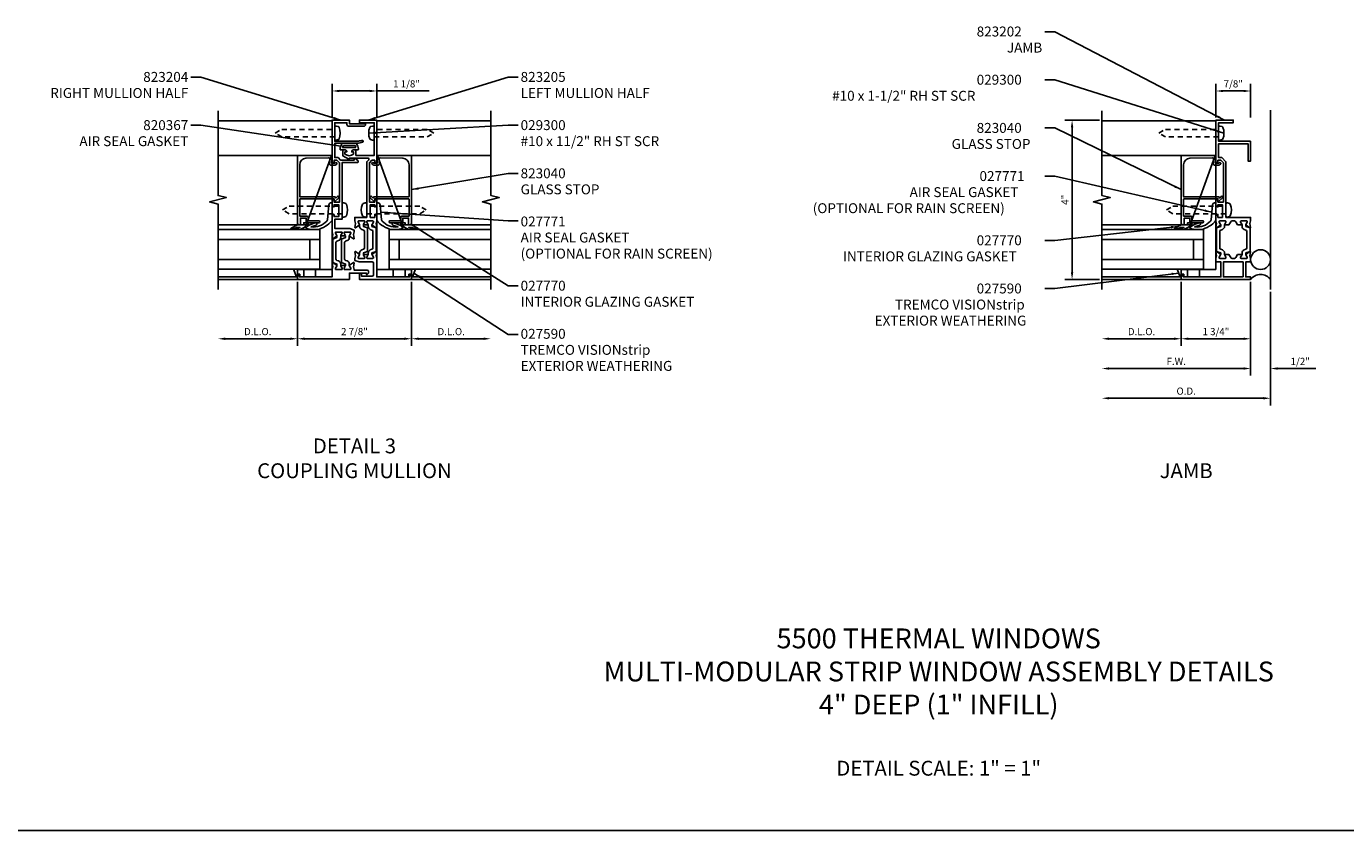
# Model space of a CAD drawing. Extents: x 0 to 117, y 0 to 57.
# Drawn here: x 30 to 64, y 0 to 20 of the extents above; entities that cross this region are included whole.
import ezdxf
from ezdxf.enums import TextEntityAlignment as Align

# ---------------------------------------------------------------- set-up
doc = ezdxf.new("R2010")
doc.units = 0
doc.header["$MEASUREMENT"] = 0
doc.linetypes.add('HIDDEN2', pattern=[0.1875, 0.125, -0.0625])
doc.layers.get('0').update_dxf_attribs({"linetype": 'CONTINUOUS'})
doc.layers.get('Defpoints').update_dxf_attribs({"linetype": 'CONTINUOUS'})
for name, color, linetype in [('PART_NUMBERS', 6, 'CONTINUOUS'), ('R-ANNO-DIMS', 3, 'CONTINUOUS'), ('R-SWTS-DET1', 1, 'CONTINUOUS'), ('R-SWTS-DET2', 4, 'CONTINUOUS'), ('R-SWTS-DET3', 5, 'CONTINUOUS')]:
    doc.layers.add(name, color=color, linetype=linetype)
doc.styles.get("Standard").update_dxf_attribs({"font": 'arial.ttf'})
doc.dimstyles.new('EXT_ON_OFF', dxfattribs={"dimtxt": 0.18, "dimasz": 0.18, "dimexe": 0.18, "dimexo": 0.0625, "dimgap": 0.09, "dimtad": 1, "dimdec": 4, "dimzin": 0, "dimdsep": 46, "dimlunit": 4, "dimtxsty": 'Standard', "dimcen": 0.09, "dimse2": 1, "dimadec": 0, "dimazin": 0, "dimtfac": 1, "dimtdec": 4, "dimtofl": 0, "dimtmove": 0, "dimatfit": 3, "dimfxl": 1, "dimfrac": 2, "dimtolj": 1, "dimtzin": 0, "dimarcsym": 0})
doc.dimstyles.get("Standard").update_dxf_attribs({"dimtxt": 0.18, "dimasz": 0.18, "dimexe": 0.18, "dimexo": 0.0625, "dimgap": 0.09, "dimtad": 1, "dimdec": 4, "dimzin": 0, "dimdsep": 46, "dimlunit": 4, "dimtxsty": 'Standard', "dimcen": 0.09, "dimadec": 0, "dimazin": 0, "dimtfac": 1, "dimtdec": 4, "dimtofl": 0, "dimtmove": 0, "dimatfit": 3, "dimfxl": 1, "dimfrac": 2, "dimtolj": 1, "dimtzin": 0, "dimarcsym": 0})

# ---------------------------------------------------------------- blocks, each defined once
blk = doc.blocks.new('*D64')
at = {"layer": 'Defpoints', "color": 0}
for p in [(35.16, 13.892), (37.16, 13.892), (35.16, 12.397)]:
    blk.add_point(p, dxfattribs=at)
at = {"layer": 'R-ANNO-DIMS', "color": 0, "lineweight": -2}
for p, q in [((37.16, 13.83), (37.16, 12.217)), ((36.98, 12.397), (35.34, 12.397))]:
    blk.add_line(p, q, dxfattribs=at)
at = {"layer": 'R-ANNO-DIMS', "color": 0}
for points in [[(35.34, 12.427), (35.34, 12.367), (35.16, 12.397)], [(36.98, 12.427), (36.98, 12.367), (37.16, 12.397)]]:
    blk.add_solid(points, dxfattribs=at)
at = {"layer": 'R-ANNO-DIMS', "color": 0, "insert": (36.16, 12.577), "char_height": 0.18, "attachment_point": 5}
blk.add_mtext('\\A1;D.L.O.', dxfattribs=at)
blk = doc.blocks.new('*D48')
at = {"layer": 'Defpoints', "color": 0}
for p in [(57.433, 17.907), (56.683, 13.892), (57.433, 13.892)]:
    blk.add_point(p, dxfattribs=at)
at = {"layer": 'R-ANNO-DIMS', "color": 0, "lineweight": -2}
for p, q in [((57.37, 17.907), (56.503, 17.907)), ((56.683, 17.727), (56.683, 14.072)), ((57.37, 13.892), (56.503, 13.892))]:
    blk.add_line(p, q, dxfattribs=at)
at = {"layer": 'R-ANNO-DIMS', "color": 0}
for points in [[(56.653, 17.727), (56.713, 17.727), (56.683, 17.907)], [(56.653, 14.072), (56.713, 14.072), (56.683, 13.892)]]:
    blk.add_solid(points, dxfattribs=at)
at = {"layer": 'R-ANNO-DIMS', "color": 0, "insert": (56.503, 15.9), "char_height": 0.18, "attachment_point": 5, "rotation": 90}
blk.add_mtext('\\A1;4"', dxfattribs=at)
blk = doc.blocks.new('*D44')
at = {"layer": 'Defpoints', "color": 0}
for p in [(40.035, 13.892), (42.035, 13.892), (42.035, 12.397)]:
    blk.add_point(p, dxfattribs=at)
at = {"layer": 'R-ANNO-DIMS', "color": 0, "lineweight": -2}
for p, q in [((40.035, 13.83), (40.035, 12.217)), ((40.215, 12.397), (41.855, 12.397))]:
    blk.add_line(p, q, dxfattribs=at)
at = {"layer": 'R-ANNO-DIMS', "color": 0}
for points in [[(40.215, 12.427), (40.215, 12.367), (40.035, 12.397)], [(41.855, 12.427), (41.855, 12.367), (42.035, 12.397)]]:
    blk.add_solid(points, dxfattribs=at)
at = {"layer": 'R-ANNO-DIMS', "color": 0, "insert": (41.035, 12.577), "char_height": 0.18, "attachment_point": 5}
blk.add_mtext('\\A1;D.L.O.', dxfattribs=at)
blk = doc.blocks.new('*D43')
at = {"layer": 'Defpoints', "color": 0}
for p in [(37.16, 13.892), (40.035, 13.892), (40.035, 12.397)]:
    blk.add_point(p, dxfattribs=at)
at = {"layer": 'R-ANNO-DIMS', "color": 0, "lineweight": -2}
for p, q in [((37.16, 13.83), (37.16, 12.217)), ((40.035, 13.83), (40.035, 12.217)), ((37.34, 12.397), (39.855, 12.397))]:
    blk.add_line(p, q, dxfattribs=at)
at = {"layer": 'R-ANNO-DIMS', "color": 0}
for points in [[(37.34, 12.427), (37.34, 12.367), (37.16, 12.397)], [(39.855, 12.427), (39.855, 12.367), (40.035, 12.397)]]:
    blk.add_solid(points, dxfattribs=at)
at = {"layer": 'R-ANNO-DIMS', "color": 0, "insert": (38.597, 12.577), "char_height": 0.18, "attachment_point": 5}
blk.add_mtext('\\A1;2 7/8"', dxfattribs=at)
blk = doc.blocks.new('*D42')
at = {"layer": 'Defpoints', "color": 0}
for p in [(57.433, 13.892), (61.683, 13.642), (57.433, 10.897)]:
    blk.add_point(p, dxfattribs=at)
at = {"layer": 'R-ANNO-DIMS', "color": 0, "lineweight": -2}
for p, q in [((61.683, 13.58), (61.683, 10.717)), ((61.503, 10.897), (57.613, 10.897))]:
    blk.add_line(p, q, dxfattribs=at)
at = {"layer": 'R-ANNO-DIMS', "color": 0}
for points in [[(57.613, 10.927), (57.613, 10.867), (57.433, 10.897)], [(61.503, 10.927), (61.503, 10.867), (61.683, 10.897)]]:
    blk.add_solid(points, dxfattribs=at)
at = {"layer": 'R-ANNO-DIMS', "color": 0, "insert": (59.558, 11.077), "char_height": 0.18, "attachment_point": 5}
blk.add_mtext('\\A1;O.D.', dxfattribs=at)
blk = doc.blocks.new('*D41')
at = {"layer": 'Defpoints', "color": 0}
for p in [(61.183, 13.892), (61.683, 13.642), (61.683, 11.647)]:
    blk.add_point(p, dxfattribs=at)
at = {"layer": 'R-ANNO-DIMS', "color": 0, "lineweight": -2}
for p, q in [((61.183, 13.83), (61.183, 11.467)), ((61.683, 13.58), (61.683, 11.467)), ((61.003, 11.647), (60.823, 11.647)), ((61.863, 11.647), (62.823, 11.647))]:
    blk.add_line(p, q, dxfattribs=at)
at = {"layer": 'R-ANNO-DIMS', "color": 0}
for points in [[(61.003, 11.677), (61.003, 11.617), (61.183, 11.647)], [(61.863, 11.677), (61.863, 11.617), (61.683, 11.647)]]:
    blk.add_solid(points, dxfattribs=at)
at = {"layer": 'R-ANNO-DIMS', "color": 0, "insert": (62.433, 11.827), "char_height": 0.18, "attachment_point": 5}
blk.add_mtext('\\A1;1/2"', dxfattribs=at)
blk = doc.blocks.new('*D40')
at = {"layer": 'Defpoints', "color": 0}
for p in [(57.433, 13.892), (61.183, 13.892), (57.433, 11.647)]:
    blk.add_point(p, dxfattribs=at)
at = {"layer": 'R-ANNO-DIMS', "color": 0, "lineweight": -2}
for p, q in [((61.183, 13.83), (61.183, 11.467)), ((61.003, 11.647), (57.613, 11.647))]:
    blk.add_line(p, q, dxfattribs=at)
at = {"layer": 'R-ANNO-DIMS', "color": 0}
for points in [[(57.613, 11.677), (57.613, 11.617), (57.433, 11.647)], [(61.003, 11.677), (61.003, 11.617), (61.183, 11.647)]]:
    blk.add_solid(points, dxfattribs=at)
at = {"layer": 'R-ANNO-DIMS', "color": 0, "insert": (59.308, 11.827), "char_height": 0.18, "attachment_point": 5}
blk.add_mtext('\\A1;F.W.', dxfattribs=at)
blk = doc.blocks.new('*D39')
at = {"layer": 'Defpoints', "color": 0}
for p in [(57.433, 13.892), (59.433, 13.892), (57.433, 12.397)]:
    blk.add_point(p, dxfattribs=at)
at = {"layer": 'R-ANNO-DIMS', "color": 0, "lineweight": -2}
for p, q in [((59.433, 13.83), (59.433, 12.217)), ((59.253, 12.397), (57.613, 12.397))]:
    blk.add_line(p, q, dxfattribs=at)
at = {"layer": 'R-ANNO-DIMS', "color": 0}
for points in [[(57.613, 12.427), (57.613, 12.367), (57.433, 12.397)], [(59.253, 12.427), (59.253, 12.367), (59.433, 12.397)]]:
    blk.add_solid(points, dxfattribs=at)
at = {"layer": 'R-ANNO-DIMS', "color": 0, "insert": (58.433, 12.577), "char_height": 0.18, "attachment_point": 5}
blk.add_mtext('\\A1;D.L.O.', dxfattribs=at)
blk = doc.blocks.new('*D38')
at = {"layer": 'Defpoints', "color": 0}
for p in [(59.433, 13.892), (61.183, 13.892), (59.433, 12.397)]:
    blk.add_point(p, dxfattribs=at)
at = {"layer": 'R-ANNO-DIMS', "color": 0, "lineweight": -2}
for p, q in [((59.433, 13.83), (59.433, 12.217)), ((61.183, 13.83), (61.183, 12.217)), ((61.003, 12.397), (59.613, 12.397))]:
    blk.add_line(p, q, dxfattribs=at)
at = {"layer": 'R-ANNO-DIMS', "color": 0}
for points in [[(59.613, 12.427), (59.613, 12.367), (59.433, 12.397)], [(61.003, 12.427), (61.003, 12.367), (61.183, 12.397)]]:
    blk.add_solid(points, dxfattribs=at)
at = {"layer": 'R-ANNO-DIMS', "color": 0, "insert": (60.308, 12.577), "char_height": 0.18, "attachment_point": 5}
blk.add_mtext('\\A1;1 3/4"', dxfattribs=at)
blk = doc.blocks.new('*D35')
at = {"layer": 'Defpoints', "color": 0}
for p in [(39.16, 18.642), (38.035, 17.907), (39.16, 17.907)]:
    blk.add_point(p, dxfattribs=at)
at = {"layer": 'R-ANNO-DIMS', "color": 0, "lineweight": -2}
for p, q in [((38.035, 17.97), (38.035, 18.822)), ((38.215, 18.642), (38.98, 18.642)), ((39.16, 17.97), (39.16, 18.822)), ((39.16, 18.642), (40.48, 18.642))]:
    blk.add_line(p, q, dxfattribs=at)
at = {"layer": 'R-ANNO-DIMS', "color": 0}
for points in [[(38.215, 18.672), (38.215, 18.612), (38.035, 18.642)], [(38.98, 18.672), (38.98, 18.612), (39.16, 18.642)]]:
    blk.add_solid(points, dxfattribs=at)
at = {"layer": 'R-ANNO-DIMS', "color": 0, "insert": (39.91, 18.822), "char_height": 0.18, "attachment_point": 5}
blk.add_mtext('\\A1;1 1/8"', dxfattribs=at)
blk = doc.blocks.new('*D31')
at = {"layer": 'Defpoints', "color": 0}
for p in [(61.183, 18.642), (60.308, 17.907), (61.183, 17.907)]:
    blk.add_point(p, dxfattribs=at)
at = {"layer": 'R-ANNO-DIMS', "color": 0, "lineweight": -2}
for p, q in [((60.308, 17.97), (60.308, 18.822)), ((60.488, 18.642), (61.003, 18.642)), ((61.183, 17.97), (61.183, 18.822))]:
    blk.add_line(p, q, dxfattribs=at)
at = {"layer": 'R-ANNO-DIMS', "color": 0}
for points in [[(60.488, 18.672), (60.488, 18.612), (60.308, 18.642)], [(61.003, 18.672), (61.003, 18.612), (61.183, 18.642)]]:
    blk.add_solid(points, dxfattribs=at)
at = {"layer": 'R-ANNO-DIMS', "color": 0, "insert": (60.745, 18.822), "char_height": 0.18, "attachment_point": 5}
blk.add_mtext('\\A1;7/8"', dxfattribs=at)

msp = doc.modelspace()

# ---------------------------------------------------------------- linework, layer by layer
msp.add_line((0, 0), (116.57235, 0))
for points in [[(38.15576, 14.99289), (38.15576, 14.94946), (38.05076, 14.91124), (38.05076, 14.31868), (38.15576, 14.28046), (38.15576, 14.23783)], [(38.37219, 14.99289), (38.37219, 14.94946), (38.26719, 14.91124), (38.26719, 14.31868), (38.37219, 14.28046), (38.37218, 14.23783)], [(38.82234, 15.27289), (38.82234, 15.22946), (38.92734, 15.19124), (38.92734, 14.59868), (38.82234, 14.56046), (38.82234, 14.51783)], [(39.03876, 15.27289), (39.03876, 15.22946), (39.14376, 15.19124), (39.14376, 14.59868), (39.03876, 14.56046), (39.03876, 14.51783)], [(60.42877, 15.27289), (60.42877, 15.22946), (60.32377, 15.19124), (60.32377, 14.59868), (60.42877, 14.56046), (60.42877, 14.51783)], [(61.06177, 15.27289), (61.06177, 15.22946), (61.16677, 15.19124), (61.16677, 14.59868), (61.06177, 14.56046), (61.06177, 14.51783)]]:
    msp.add_lwpolyline(points)
for points in [[(38.25616, 14.22546), (38.2521, 14.2325, -0.1316525), (38.25076, 14.2375), (38.25076, 14.28315, 0.31529879), (38.19878, 14.35739), (38.15542, 14.37317, -0.31529879), (38.12976, 14.40982), (38.12976, 14.82011, -0.31529879), (38.15542, 14.85675), (38.19878, 14.87254, 0.31529879), (38.25076, 14.94677), (38.25076, 14.99243, -0.1316525), (38.2521, 14.99743), (38.25616, 15.00446)], [(38.47259, 14.22546), (38.46852, 14.2325, -0.1316525), (38.46719, 14.2375), (38.46719, 14.28315, 0.31529879), (38.4152, 14.35739), (38.37185, 14.37317, -0.31529879), (38.34619, 14.40982), (38.34619, 14.82011, -0.31529879), (38.37185, 14.85675), (38.4152, 14.87254, 0.31529879), (38.46719, 14.94677), (38.46719, 14.99243, -0.1316525), (38.46852, 14.99743), (38.47259, 15.00446)], [(38.72194, 14.50546), (38.726, 14.5125, 0.1316525), (38.72734, 14.5175), (38.72734, 14.56315, -0.31529879), (38.77932, 14.63739), (38.82268, 14.65317, 0.31529879), (38.84834, 14.68982), (38.84834, 15.10011, 0.31529879), (38.82268, 15.13675), (38.77932, 15.15254, -0.31529879), (38.72734, 15.22677), (38.72734, 15.27243, 0.1316525), (38.726, 15.27743), (38.72194, 15.28446)], [(38.93836, 14.50546), (38.94242, 14.5125, 0.1316525), (38.94376, 14.5175), (38.94376, 14.56315, -0.31529879), (38.99574, 14.63739), (39.0391, 14.65317, 0.31529879), (39.06476, 14.68982), (39.06476, 15.10011, 0.31529879), (39.0391, 15.13675), (38.99574, 15.15254, -0.31529879), (38.94376, 15.22677), (38.94376, 15.27243, 0.1316525), (38.94242, 15.27743), (38.93836, 15.28446)], [(60.52917, 14.50546), (60.52511, 14.5125, -0.1316525), (60.52377, 14.5175), (60.52377, 14.56315, 0.31529879), (60.47179, 14.63739), (60.42843, 14.65317, -0.31529879), (60.40277, 14.68982), (60.40277, 15.10011, -0.31529879), (60.42843, 15.13675), (60.47179, 15.15254, 0.31529879), (60.52377, 15.22677), (60.52377, 15.27243, -0.1316525), (60.52511, 15.27743), (60.52917, 15.28446)], [(60.96137, 14.50546), (60.96543, 14.5125, 0.1316525), (60.96677, 14.5175), (60.96677, 14.56315, -0.31529879), (61.01875, 14.63739), (61.06211, 14.65317, 0.31529879), (61.08777, 14.68982), (61.08777, 15.10011, 0.31529879), (61.06211, 15.13675), (61.01875, 15.15254, -0.31529879), (60.96677, 15.22677), (60.96677, 15.27243, 0.1316525), (60.96543, 15.27743), (60.96137, 15.28446)]]:
    msp.add_lwpolyline(points, format="xyb")
at = {"layer": 'R-SWTS-DET1'}
for p, q in [((35.15976, 17.89246), (38.03476, 17.89246)), ((38.03476, 14.14246), (38.03476, 17.89246)), ((39.15976, 14.14246), (39.15976, 17.89246)), ((39.15976, 17.89246), (42.03476, 17.89246)), ((60.30777, 17.89246), (57.43275, 17.89246)), ((60.30777, 17.89246), (60.30777, 14.14246)), ((35.15975, 17.01746), (38.01914, 17.01746)), ((37.38401, 15.27246), (38.01914, 17.01746)), ((42.03477, 17.01746), (39.17539, 17.01746)), ((39.81052, 15.27246), (39.17539, 17.01746)), ((57.43276, 17.01746), (60.29214, 17.01746)), ((59.65701, 15.27246), (60.29214, 17.01746)), ((38.03476, 16.85697), (38.03476, 16.83646)), ((39.15976, 16.85697), (39.15976, 16.83646)), ((35.15977, 15.27246), (37.38401, 15.27246)), ((42.03475, 15.27246), (39.81052, 15.27246)), ((57.43277, 15.27246), (59.65701, 15.27246)), ((37.15976, 13.89246), (37.15976, 14.14246)), ((37.15976, 14.14246), (38.03476, 14.14246)), ((39.15976, 14.14246), (40.03476, 14.14246)), ((40.03476, 13.89246), (40.03476, 14.14246)), ((60.30777, 14.14246), (59.43277, 14.14246)), ((59.43277, 14.14246), (59.43277, 13.89246)), ((35.15978, 13.95746), (37.15976, 13.95746)), ((35.15978, 13.89246), (37.15976, 13.89246)), ((40.03476, 13.95746), (42.03478, 13.95746)), ((40.03476, 13.89246), (42.03478, 13.89246)), ((59.43277, 13.95746), (57.43274, 13.95746)), ((59.43277, 13.89246), (57.43274, 13.89246))]:
    msp.add_line(p, q, dxfattribs=at)
for points in [[(35.15978, 13.64246), (35.15978, 15.79312), (34.94756, 15.84619), (35.37198, 15.95374), (35.15976, 16.00681), (35.15976, 18.14246)], [(42.03478, 13.64246), (42.03478, 15.79312), (41.82256, 15.84619), (42.24698, 15.95374), (42.03476, 16.00681), (42.03476, 18.14246)], [(57.43277, 13.64246), (57.43277, 15.79312), (57.22055, 15.84619), (57.64497, 15.95374), (57.43275, 16.00681), (57.43275, 18.14246)]]:
    msp.add_lwpolyline(points, dxfattribs=at)
for points in [[(38.08476, 15.53146), (38.07476, 15.53146, 0.41421356), (38.03476, 15.49146), (38.03476, 15.09667, 0.06554346), (38.03561, 15.0902), (38.05346, 15.0236), (38.03599, 14.92451, 0.66000473), (38.05138, 14.91445), (38.14908, 14.97961, 0.39542336), (38.15375, 14.99959), (38.12034, 15.05746), (38.12034, 15.07746, -0.41421356), (38.13034, 15.08746), (38.27676, 15.08746, -0.41421356), (38.28676, 15.07746), (38.28676, 15.05746), (38.25616, 15.00446, 0.57735027), (38.26482, 14.98946), (38.3587, 14.98946, 0.57735027), (38.36736, 15.00446), (38.33676, 15.05746), (38.33676, 15.07746, -0.41421356), (38.34676, 15.08746), (38.49319, 15.08746, -0.41421356), (38.50319, 15.07746), (38.50319, 15.05746), (38.46977, 14.99959, 0.39542336), (38.47444, 14.97961), (38.57214, 14.91445, 0.66000473), (38.58754, 14.92451), (38.57007, 15.0236), (38.58791, 15.0902, 0.06554346), (38.58876, 15.09667), (38.58876, 15.13746), (38.47886, 15.17746), (38.09976, 15.17746), (38.09976, 15.41046), (38.28676, 15.41046), (38.28676, 16.83646), (38.66186, 16.83646, 0.70020754), (38.68114, 16.88944), (38.61002, 16.94912, 0.63707026), (38.59359, 16.94146), (38.59359, 16.90146), (38.24369, 16.90146), (38.18369, 16.96146), (38.09976, 16.96146), (38.09976, 17.32646), (38.66938, 17.32646, 0.09001648), (38.80116, 17.35038, 0.9986783), (38.78205, 17.39662, -0.0887442), (38.66938, 17.37646), (38.09976, 17.37646), (38.09976, 17.84246), (38.40676, 17.84246), (38.40676, 17.80146, 0.41421356), (38.45676, 17.75146), (38.84876, 17.75146), (38.87876, 17.78146), (38.87876, 17.81646), (38.47176, 17.81646), (38.47176, 17.90746), (38.03476, 17.90746), (38.03476, 16.85697), (38.06833, 16.8288, 0.63707026), (38.08476, 16.83646), (38.08476, 16.89646), (38.15676, 16.89646), (38.22176, 16.83146), (38.22176, 15.84046), (38.08476, 15.84046), (38.08476, 15.90046, 0.63707026), (38.06833, 15.90812), (38.03476, 15.87995), (38.03476, 15.75946, 0.41421356), (38.07476, 15.71946), (38.08476, 15.71946), (38.08476, 15.77546), (38.19976, 15.77546), (38.19976, 15.47546), (38.08476, 15.47546)], [(38.56869, 17.15646), (38.63369, 17.15646), (38.63369, 17.01646), (39.09476, 17.01646), (39.09476, 17.84246), (38.72276, 17.84246), (38.72276, 17.90746), (39.15976, 17.90746), (39.15976, 16.85697), (39.12619, 16.8288, -0.63707026), (39.10976, 16.83646), (39.10976, 16.89646), (39.03776, 16.89646), (38.97276, 16.83146), (38.97276, 15.84046), (39.10976, 15.84046), (39.10976, 15.90046, -0.63707026), (39.12619, 15.90812), (39.15976, 15.87995), (39.15976, 15.75946, -0.41421356), (39.11976, 15.71946), (39.10976, 15.71946), (39.10976, 15.77546), (38.99476, 15.77546), (38.99476, 15.45746), (39.10976, 15.45746), (39.10976, 15.53146), (39.11976, 15.53146, -0.41421356), (39.15976, 15.49146), (39.15976, 15.37667, -0.06554346), (39.15891, 15.3702), (39.14107, 15.3036), (39.15854, 15.20451, -0.66000473), (39.14314, 15.19445), (39.04544, 15.25961, -0.39542336), (39.04077, 15.27959), (39.07419, 15.33746), (39.07419, 15.35746, 0.41421356), (39.06419, 15.36746), (38.91776, 15.36746, 0.41421356), (38.90776, 15.35746), (38.90776, 15.33746), (38.93836, 15.28446, -0.57735027), (38.9297, 15.26946), (38.83582, 15.26946, -0.57735027), (38.82716, 15.28446), (38.85776, 15.33746), (38.85776, 15.35746, 0.41421356), (38.84776, 15.36746), (38.70134, 15.36746, 0.41421356), (38.69134, 15.35746), (38.69134, 15.33746), (38.72475, 15.27959, -0.39542336), (38.72008, 15.25961), (38.62238, 15.19445, -0.66000473), (38.60699, 15.20451), (38.62446, 15.3036), (38.60661, 15.3702, -0.06554346), (38.60576, 15.37667), (38.60576, 15.45746), (38.90776, 15.45746), (38.90776, 16.85839), (38.95816, 16.90878, 0.66817864), (38.94048, 16.95146), (38.46859, 16.95146), (38.46859, 16.93146, -0.57735027), (38.45359, 16.9228), (38.30869, 17.00646), (38.30869, 17.15646), (38.36369, 17.15646, -0.41421356), (38.40369, 17.11646), (38.40369, 17.10646), (38.35869, 17.10646), (38.35869, 17.05129, 0.37046625), (38.57369, 17.05129), (38.57369, 17.10646), (38.52869, 17.10646), (38.52869, 17.11646, -0.41421356)], [(61.18277, 17.37646), (61.18277, 16.87646), (61.11777, 16.87646), (61.11777, 17.31146), (60.37277, 17.31146), (60.37277, 16.96146), (60.45669, 16.96146), (60.55977, 16.85839), (60.55977, 15.45746), (61.18277, 15.45746), (61.18277, 15.37667, -0.06554346), (61.18191, 15.3702), (61.16407, 15.3036), (61.18154, 15.20451, -0.66000473), (61.16615, 15.19445), (61.06844, 15.25961, -0.39542336), (61.06378, 15.27959), (61.09719, 15.33746), (61.09719, 15.35746, 0.41421356), (61.08719, 15.36746), (60.94077, 15.36746, 0.41421356), (60.93077, 15.35746), (60.93077, 15.33746), (60.96137, 15.28446, -0.57735027), (60.95271, 15.26946), (60.85456, 15.26946), (60.80952, 15.34746, 0.26794919), (60.77488, 15.36746), (60.71565, 15.36746, 0.26794919), (60.68101, 15.34746), (60.63598, 15.26946), (60.53783, 15.26946, -0.57735027), (60.52917, 15.28446), (60.55977, 15.33746), (60.55977, 15.35746, 0.41421356), (60.54977, 15.36746), (60.40334, 15.36746, 0.41421356), (60.39334, 15.35746), (60.39334, 15.33746), (60.42676, 15.27959, -0.39542336), (60.42209, 15.25961), (60.32439, 15.19445, -0.66000473), (60.30899, 15.20451), (60.32646, 15.3036), (60.30862, 15.3702, -0.06554346), (60.30777, 15.37667), (60.30777, 15.49146, -0.41421356), (60.34777, 15.53146), (60.35777, 15.53146), (60.35777, 15.45746), (60.47277, 15.45746), (60.47277, 15.77546), (60.35777, 15.77546), (60.35777, 15.71946), (60.34777, 15.71946, -0.41421356), (60.30777, 15.75946), (60.30777, 15.87995), (60.34134, 15.90812, -0.63707026), (60.35777, 15.90046), (60.35777, 15.84046), (60.49477, 15.84046), (60.49477, 16.83146), (60.42977, 16.89646), (60.35777, 16.89646), (60.35777, 16.83646, -0.63707026), (60.34134, 16.8288), (60.30777, 16.85697), (60.30777, 17.90746), (60.74477, 17.90746), (60.74477, 17.84246), (60.37277, 17.84246), (60.37277, 17.37646)], [(37.99623, 16.77646, -0.44001053), (37.96634, 16.80908), (37.97645, 16.92468, 0.44665743), (37.9459, 16.95729), (37.37621, 16.94463, 0.40772026), (37.21976, 16.78467), (37.21976, 15.98046, 0.41421356), (37.22976, 15.97046), (38.09976, 15.97046, -0.37362977), (38.12947, 15.94466), (38.16835, 15.98355, -1), (38.20017, 15.95173), (38.10183, 15.85339, -0.66817864), (38.08476, 15.86046), (38.08476, 15.92546), (37.22976, 15.92546, 0.41421356), (37.21976, 15.91546), (37.21976, 15.48746), (37.40076, 15.48746, -0.41421356), (37.43076, 15.45746), (37.43076, 15.37246), (37.69676, 15.37246, -1), (37.69676, 15.32246), (37.43076, 15.32246), (37.43076, 15.27246), (37.31976, 15.27246), (37.31976, 15.32246), (37.38076, 15.32246), (37.38076, 15.43746), (37.23476, 15.43746), (37.23476, 15.27246), (37.19476, 15.27246), (37.15976, 15.29267), (37.15976, 17.01746), (38.03476, 17.01746), (38.01805, 16.82646), (38.10669, 16.82646), (38.11437, 16.83414, -1), (38.14972, 16.79878), (38.13619, 16.78525, -0.19891237), (38.11497, 16.77646)], [(39.1983, 16.77646, 0.44001053), (39.22818, 16.80908), (39.21807, 16.92468, -0.44665743), (39.24862, 16.95729), (39.81832, 16.94463, -0.40772026), (39.97476, 16.78467), (39.97476, 15.98046, -0.41421356), (39.96476, 15.97046), (39.09476, 15.97046, 0.37362977), (39.06506, 15.94466), (39.02617, 15.98355, 1), (38.99435, 15.95173), (39.09269, 15.85339, 0.66817864), (39.10976, 15.86046), (39.10976, 15.92546), (39.96476, 15.92546, -0.41421356), (39.97476, 15.91546), (39.97476, 15.48746), (39.79376, 15.48746, 0.41421356), (39.76376, 15.45746), (39.76376, 15.37246), (39.49776, 15.37246, 1), (39.49776, 15.32246), (39.76376, 15.32246), (39.76376, 15.27246), (39.87476, 15.27246), (39.87476, 15.32246), (39.81376, 15.32246), (39.81376, 15.43746), (39.95976, 15.43746), (39.95976, 15.27246), (39.99976, 15.27246), (40.03476, 15.29267), (40.03476, 17.01746), (39.15976, 17.01746), (39.17647, 16.82646), (39.08784, 16.82646), (39.08016, 16.83414, 1), (39.0448, 16.79878), (39.05834, 16.78525, 0.19891237), (39.07955, 16.77646)], [(60.26923, 16.77646, -0.44001053), (60.23934, 16.80908), (60.24946, 16.92468, 0.44665743), (60.21891, 16.95729), (59.64921, 16.94463, 0.40772026), (59.49277, 16.78467), (59.49277, 15.98046, 0.41421356), (59.50277, 15.97046), (60.37277, 15.97046, -0.37362977), (60.40247, 15.94466), (60.44136, 15.98355, -1), (60.47318, 15.95173), (60.37484, 15.85339, -0.66817864), (60.35777, 15.86046), (60.35777, 15.92546), (59.50277, 15.92546, 0.41421356), (59.49277, 15.91546), (59.49277, 15.48746), (59.67377, 15.48746, -0.41421356), (59.70377, 15.45746), (59.70377, 15.37246), (59.96977, 15.37246, -1), (59.96977, 15.32246), (59.70377, 15.32246), (59.70377, 15.27246), (59.59277, 15.27246), (59.59277, 15.32246), (59.65377, 15.32246), (59.65377, 15.43746), (59.50777, 15.43746), (59.50777, 15.27246), (59.46777, 15.27246), (59.43277, 15.29267), (59.43277, 17.01746), (60.30777, 17.01746), (60.29106, 16.82646), (60.37969, 16.82646), (60.38737, 16.83414, -1), (60.42273, 16.79878), (60.40919, 16.78525, -0.19891237), (60.38798, 16.77646)], [(38.03599, 14.30542, -0.66000473), (38.05138, 14.31547), (38.14908, 14.25031, -0.39542336), (38.15375, 14.23033), (38.12034, 14.17246), (38.12034, 14.15246, 0.41421356), (38.13034, 14.14246), (38.27676, 14.14246, 0.41421356), (38.28676, 14.15246), (38.28676, 14.17246), (38.25616, 14.22546, -0.57735027), (38.26482, 14.24046), (38.3587, 14.24046, -0.57735027), (38.36736, 14.22546), (38.33676, 14.17246), (38.33676, 14.15246, 0.41421356), (38.34676, 14.14246), (38.49319, 14.14246, 0.41421356), (38.50319, 14.15246), (38.50319, 14.17246), (38.46977, 14.23033, -0.39542336), (38.47444, 14.25031), (38.57214, 14.31547, -0.66000473), (38.58754, 14.30542), (38.57007, 14.20632), (38.58791, 14.13972, -0.06554346), (38.58876, 14.13325), (38.58876, 14.12746), (38.91976, 14.12746, -0.41421356), (38.94976, 14.09746), (38.94976, 14.05246), (38.91476, 14.01746), (38.89976, 14.01746), (38.89976, 14.05246), (38.47226, 14.05246), (38.47226, 13.89246), (37.15976, 13.89246), (37.15976, 13.95746), (37.17976, 14.00746), (37.20976, 14.00746), (37.20976, 13.95746), (38.03476, 13.95746), (38.03476, 14.13325, -0.06554346), (38.03561, 14.13972), (38.05346, 14.20632)], [(38.90776, 14.43246), (38.90776, 14.45246), (38.93836, 14.50546, 0.57735027), (38.9297, 14.52046), (38.83582, 14.52046, 0.57735027), (38.82716, 14.50546), (38.85776, 14.45246), (38.85776, 14.43246, -0.41421356), (38.84776, 14.42246), (38.70134, 14.42246, -0.41421356), (38.69134, 14.43246), (38.69134, 14.45246), (38.72475, 14.51033, 0.39542336), (38.72008, 14.53031), (38.62238, 14.59547, 0.66000473), (38.60699, 14.58542), (38.62446, 14.48632), (38.60661, 14.41972, 0.06554346), (38.60576, 14.41325), (38.60576, 14.37246), (38.71566, 14.33246), (39.04476, 14.33246, -0.41421356), (39.07476, 14.30246), (39.07476, 14.00746, -0.41421356), (39.04476, 13.97746), (38.77226, 13.97746), (38.77226, 14.05246), (38.75726, 14.05246), (38.72226, 14.01746), (38.72226, 13.89246), (40.03476, 13.89246), (40.03476, 13.95746), (40.01476, 14.00746), (39.98476, 14.00746), (39.98476, 13.95746), (39.15976, 13.95746), (39.15976, 14.41325, 0.06554346), (39.15891, 14.41972), (39.14107, 14.48632), (39.15854, 14.58542, 0.66000473), (39.14314, 14.59547), (39.04544, 14.53031, 0.39542336), (39.04077, 14.51033), (39.07419, 14.45246), (39.07419, 14.43246, -0.41421356), (39.06419, 14.42246), (38.91776, 14.42246, -0.41421356)], [(60.52917, 14.50546), (60.55977, 14.45246), (60.55977, 14.43246, -0.41421356), (60.54977, 14.42246), (60.40334, 14.42246, -0.41421356), (60.39334, 14.43246), (60.39334, 14.45246), (60.42676, 14.51033, 0.39542336), (60.42209, 14.53031), (60.32439, 14.59547, 0.66000473), (60.30899, 14.58542), (60.32646, 14.48632), (60.30862, 14.41972, 0.06554346), (60.30777, 14.41325), (60.30777, 14.33246), (60.43277, 14.33246), (60.43277, 13.95746), (59.48277, 13.95746), (59.48277, 14.00746), (59.45277, 14.00746), (59.43277, 13.95746), (59.43277, 13.89246), (61.18277, 13.89246), (61.18277, 13.95746), (61.05777, 13.95746), (61.05777, 14.33246), (61.18277, 14.33246), (61.18277, 14.41325, 0.06554346), (61.18191, 14.41972), (61.16407, 14.48632), (61.18154, 14.58542, 0.66000473), (61.16615, 14.59547), (61.06844, 14.53031, 0.39542336), (61.06378, 14.51033), (61.09719, 14.45246), (61.09719, 14.43246, -0.41421356), (61.08719, 14.42246), (60.94077, 14.42246, -0.41421356), (60.93077, 14.43246), (60.93077, 14.45246), (60.96137, 14.50546, 0.57735027), (60.95271, 14.52046), (60.85456, 14.52046), (60.80952, 14.44246, -0.26794919), (60.77488, 14.42246), (60.71565, 14.42246, -0.26794919), (60.68101, 14.44246), (60.63598, 14.52046), (60.53783, 14.52046, 0.57735027)]]:
    msp.add_lwpolyline(points, format="xyb", close=True, dxfattribs=at)
msp.add_lwpolyline([(60.99277, 13.95746), (60.49777, 13.95746), (60.49777, 14.33246), (60.99277, 14.33246)], close=True, dxfattribs=at)
at = {"layer": 'R-SWTS-DET2', "linetype": 'HIDDEN2'}
for points in [[(38.09976, 17.48446), (36.76431, 17.48446), (36.59976, 17.57946), (36.76431, 17.67446), (38.09976, 17.67446)], [(39.09476, 17.48446), (40.43022, 17.48446), (40.59476, 17.57946), (40.43022, 17.67446), (39.09476, 17.67446)], [(60.37277, 17.48446), (59.03731, 17.48446), (58.87277, 17.57946), (59.03731, 17.67446), (60.37277, 17.67446)], [(38.28676, 15.54746), (36.95131, 15.54746), (36.78676, 15.64246), (36.95131, 15.73746), (38.28676, 15.73746)], [(38.90776, 15.54746), (40.24322, 15.54746), (40.40776, 15.64246), (40.24322, 15.73746), (38.90776, 15.73746)], [(60.55977, 15.54746), (59.22431, 15.54746), (59.05977, 15.64246), (59.22431, 15.73746), (60.55977, 15.73746)]]:
    msp.add_lwpolyline(points, dxfattribs=at)
at = {"layer": 'R-SWTS-DET2'}
for points in [[(38.21062, 17.43382, -0.23298712), (38.19047, 17.41525), (38.13953, 17.40023, -0.50091872), (38.09976, 17.42996), (38.09976, 17.72896, -0.50091872), (38.13953, 17.7587), (38.19047, 17.74368, -0.23298712), (38.21062, 17.72511, -0.18633737)], [(38.9839, 17.43382, 0.23298712), (39.00405, 17.41525), (39.055, 17.40023, 0.50091872), (39.09476, 17.42996), (39.09476, 17.72896, 0.50091872), (39.055, 17.7587), (39.00405, 17.74368, 0.23298712), (38.9839, 17.72511, 0.18633737)], [(60.48363, 17.43382, -0.23298712), (60.46348, 17.41525), (60.41253, 17.40023, -0.50091872), (60.37277, 17.42996), (60.37277, 17.72896, -0.50091872), (60.41253, 17.7587), (60.46348, 17.74368, -0.23298712), (60.48363, 17.72511, -0.18633737)], [(38.6345, 17.22146, 0.08095979), (38.6113, 17.26438, 0.23247093), (38.59547, 17.27216), (38.33691, 17.27216, 0.23247093), (38.32107, 17.26438, 0.08095979), (38.29787, 17.22146)], [(38.39762, 15.49682, -0.23298712), (38.37747, 15.47825), (38.32653, 15.46323, -0.50091872), (38.28676, 15.49296), (38.28676, 15.79196, -0.50091872), (38.32653, 15.8217), (38.37747, 15.80668, -0.23298712), (38.39762, 15.78811, -0.18633737)], [(38.7969, 15.49682, 0.23298712), (38.81705, 15.47825), (38.868, 15.46323, 0.50091872), (38.90776, 15.49296), (38.90776, 15.79196, 0.50091872), (38.868, 15.8217), (38.81705, 15.80668, 0.23298712), (38.7969, 15.78811, 0.18633737)], [(60.67063, 15.49682, -0.23298712), (60.65048, 15.47825), (60.59953, 15.46323, -0.50091872), (60.55977, 15.49296), (60.55977, 15.79196, -0.50091872), (60.59953, 15.8217), (60.65048, 15.80668, -0.23298712), (60.67063, 15.78811, -0.18633737)]]:
    msp.add_lwpolyline(points, format="xyb", close=True, dxfattribs=at)
for points in [[(38.61369, 17.15646), (38.67712, 17.15646, 0.42165536), (38.69711, 17.17697, 0.19880016), (38.63319, 17.32095, 0.19244663), (38.6194, 17.32646), (38.31297, 17.32646, 0.19244663), (38.29918, 17.32095, 0.19880016), (38.23526, 17.17697, 0.42165536), (38.25525, 17.15646), (38.31869, 17.15646)], [(38.03476, 15.37467, -0.16180492), (37.65976, 15.14746), (37.55997, 15.14746, -0.13017987), (37.37964, 15.18687, -0.51528643), (37.37729, 15.20298, -0.10706487), (37.51257, 15.28611), (37.61125, 15.32077, -1), (37.63113, 15.26416), (37.53244, 15.2295, 0.02523229), (37.50304, 15.21748, 0.26006515), (37.89866, 15.36476, 0.18533904), (37.91603, 15.39611), (37.94797, 15.77617, -0.37388468), (37.99748, 15.81921), (38.03476, 15.81921)], [(39.15976, 15.81921), (39.19704, 15.81921, -0.37388468), (39.24656, 15.77617), (39.27849, 15.39611, 0.18533904), (39.29587, 15.36476, 0.26006515), (39.69149, 15.21748, 0.02523229), (39.66208, 15.2295), (39.56339, 15.26416, -1), (39.58327, 15.32077), (39.68196, 15.28611, -0.10706487), (39.81724, 15.20298, -0.51528643), (39.81488, 15.18687, -0.13017987), (39.63455, 15.14746), (39.53476, 15.14746, -0.16180492), (39.15976, 15.37467)], [(60.30777, 15.37467, -0.16180492), (59.93277, 15.14746), (59.83297, 15.14746, -0.13017987), (59.65265, 15.18687, -0.51528643), (59.65029, 15.20298, -0.10706487), (59.78557, 15.28611), (59.88426, 15.32077, -1), (59.90414, 15.26416), (59.80545, 15.2295, 0.02523229), (59.77604, 15.21748, 0.26006515), (60.17166, 15.36476, 0.18533904), (60.18903, 15.39611), (60.22097, 15.77617, -0.37388468), (60.27048, 15.81921), (60.30777, 15.81921)], [(37.35854, 15.27246, -0.65228848), (37.3733, 15.23896, -0.20830924), (37.16828, 15.14767, -0.95181021), (37.16599, 15.18756, 0.06578226), (37.22735, 15.20246), (37.13936, 15.20246), (37.01964, 15.14919, -0.95729174), (37.00182, 15.18496), (37.15976, 15.27246), (37.19476, 15.27246)], [(39.83598, 15.27246, 0.65228848), (39.82123, 15.23896, 0.20830924), (40.02624, 15.14767, 0.95181021), (40.02854, 15.18756, -0.06578226), (39.96718, 15.20246), (40.05516, 15.20246), (40.17489, 15.14919, 0.95729174), (40.19271, 15.18496), (40.03476, 15.27246), (39.99976, 15.27246)], [(59.51277, 15.27246), (59.43277, 15.27246), (59.27482, 15.18496, 0.95729174), (59.29264, 15.14919), (59.41237, 15.20246), (59.50035, 15.20246, -0.06578226), (59.43899, 15.18756, 0.95181021), (59.44129, 15.14767, 0.20830924), (59.6463, 15.23896, 0.65228848), (59.63155, 15.27246)]]:
    msp.add_lwpolyline(points, format="xyb", dxfattribs=at)
for points in [[(37.22476, 14.02246), (37.15976, 14.02246), (37.15976, 13.95746), (37.13614, 13.95746), (37.05976, 14.14746), (37.31976, 14.14746), (37.31976, 13.95746), (37.22476, 13.95746)], [(37.31976, 14.14746), (37.61976, 14.14746), (37.61976, 13.95746), (37.31976, 13.95746)], [(39.87476, 14.14746), (39.57476, 14.14746), (39.57476, 13.95746), (39.87476, 13.95746)], [(39.96976, 14.02246), (40.03476, 14.02246), (40.03476, 13.95746), (40.05839, 13.95746), (40.13476, 14.14746), (39.87476, 14.14746), (39.87476, 13.95746), (39.96976, 13.95746)], [(59.49777, 14.02246), (59.43277, 14.02246), (59.43277, 13.95746), (59.40914, 13.95746), (59.33277, 14.14746), (59.59277, 14.14746), (59.59277, 13.95746), (59.49777, 13.95746)], [(59.59277, 14.14746), (59.89277, 14.14746), (59.89277, 13.95746), (59.59277, 13.95746)]]:
    msp.add_lwpolyline(points, close=True, dxfattribs=at)
at = {"layer": 'R-SWTS-DET3'}
msp.add_line((61.68277, 13.64246), (61.68277, 18.15746), dxfattribs=at)
for points in [[(35.15978, 14.89746), (37.72226, 14.89746), (37.72226, 15.14746), (35.15978, 15.14746)], [(42.03478, 14.89746), (39.47226, 14.89746), (39.47226, 15.14746), (42.03478, 15.14746)], [(57.43327, 14.89746), (59.99527, 14.89746), (59.99527, 15.14746), (57.43327, 15.14746)], [(35.15978, 14.14746), (37.72226, 14.14746), (37.72226, 14.39746), (35.15978, 14.39746)], [(42.03478, 14.14746), (39.47226, 14.14746), (39.47226, 14.39746), (42.03478, 14.39746)], [(57.43327, 14.14746), (59.99527, 14.14746), (59.99527, 14.39746), (57.43327, 14.39746)]]:
    msp.add_lwpolyline(points, dxfattribs=at)
for points in [[(37.72226, 14.39746), (37.47226, 14.39746), (37.47226, 14.89746), (37.72226, 14.89746)], [(39.47226, 14.39746), (39.72226, 14.39746), (39.72226, 14.89746), (39.47226, 14.89746)], [(59.99527, 14.39746), (59.74527, 14.39746), (59.74527, 14.89746), (59.99527, 14.89746)]]:
    msp.add_lwpolyline(points, close=True, dxfattribs=at)
msp.add_circle((61.43277, 14.39246), 0.25, dxfattribs=at)
msp.add_arc((61.43277, 13.70496), 0.3125, 36.869898, 143.130102, dxfattribs=at)

# ---------------------------------------------------------------- texts
at = {"color": 2}
msp.add_text('%%uDETAIL 3', height=0.375, dxfattribs=at).set_placement((38.59726, 9.64746), align=Align.MIDDLE)
for s, p in [('COUPLING MULLION', (38.59726, 9.02246)), ('JAMB', (59.55776, 9.02246))]:
    msp.add_text(s, height=0.375).set_placement(p, align=Align.MIDDLE)
at = {"color": 2, "insert": (53.32173, 5.09449), "char_height": 0.5, "width": 20.8893736, "attachment_point": 2}
msp.add_mtext('5500 THERMAL WINDOWS\\PMULTI-MODULAR STRIP WINDOW ASSEMBLY DETAILS\\P4" DEEP (1" INFILL)\\P\\P{\\H0.75x;DETAIL SCALE: 1" = 1"}', dxfattribs=at)
at = {"layer": 'PART_NUMBERS'}
for s, p in [('823202', (54.27833, 20.01587)), ('JAMB', (55.04023, 19.61111)), ('823205', (42.78476, 18.87165)), ('029300', (54.27833, 18.80087)), ('LEFT MULLION HALF', (42.78476, 18.46689)), ('#10 x 1-1/2" RH ST SCR', (50.63547, 18.39611)), ('029300', (42.78476, 17.65665)), ('823040', (54.27833, 17.58659)), ('#10 x 11/2" RH ST SCR', (42.78476, 17.25189)), ('GLASS STOP', (53.64738, 17.18183)), ('823040', (42.78476, 16.44236)), ('027771', (54.34976, 16.3723)), ('GLASS STOP', (42.78476, 16.0376)), ('AIR SEAL GASKET', (52.58785, 15.96754)), ('(OPTIONAL FOR RAIN SCREEN)', (50.14738, 15.56278)), ('027771', (42.78476, 15.22808)), ('AIR SEAL GASKET', (42.78476, 14.82332)), ('027770', (54.27833, 14.75326)), ('(OPTIONAL FOR RAIN SCREEN)', (42.78476, 14.41855)), ('INTERIOR GLAZING GASKET', (50.90928, 14.34849)), ('027770', (42.78476, 13.60903)), ('027590', (54.27833, 13.53897)), ('INTERIOR GLAZING GASKET', (42.78476, 13.20427)), ('TREMCO VISIONstrip', (52.21881, 13.13421)), ('EXTERIOR WEATHERING', (51.7069, 12.72945)), ('027590', (42.78476, 12.39627)), ('TREMCO VISIONstrip', (42.78476, 11.99227)), ('EXTERIOR WEATHERING', (42.78476, 11.58827))]:
    msp.add_text(s, height=0.25, dxfattribs=at).set_placement(p)
for s, p in [('823204', (34.40977, 18.87165)), ('RIGHT MULLION HALF', (34.40977, 18.46689)), ('820367', (34.40977, 17.65665)), ('AIR SEAL GASKET', (34.40977, 17.25189))]:
    msp.add_text(s, height=0.25, dxfattribs=at).set_placement(p, align=Align.RIGHT)

# ---------------------------------------------------------------- dimensions: what is measured, and where the dimension line sits
at = {"layer": 'R-ANNO-DIMS'}
for base, p1, p2, picture, middle in [((39.15976, 18.64246), (38.03476, 17.90746), (39.15976, 17.90746), '*D35', (39.90976, 18.82246)), ((61.18277, 18.64246), (60.30777, 17.90746), (61.18277, 17.90746), '*D31', (60.74527, 18.82246)), ((40.03476, 12.39746), (37.15976, 13.89246), (40.03476, 13.89246), '*D43', (38.59726, 12.57746)), ((61.68277, 11.64746), (61.18277, 13.89246), (61.68277, 13.64246), '*D41', (62.43277, 11.82746))]:
    dim = msp.add_linear_dim(base=base, p1=p1, p2=p2, dimstyle='Standard', dxfattribs=at)
    dim.commit()
    dim.dimension.update_dxf_attribs({"geometry": picture, "text_midpoint": middle})
for base, p1, p2, angle, picture, middle in [((56.68276, 13.89246), (57.43277, 17.90746), (57.43276, 13.89246), 90, '*D48', (56.50276, 15.89996)), ((59.43277, 12.39746), (61.18277, 13.89246), (59.43277, 13.89246), 180, '*D38', (60.30777, 12.57746))]:
    dim = msp.add_linear_dim(base=base, p1=p1, p2=p2, angle=angle, dimstyle='Standard', dxfattribs=at)
    dim.commit()
    dim.dimension.update_dxf_attribs({"geometry": picture, "text_midpoint": middle})
for base, p1, p2, picture, middle in [((35.15978, 12.39746), (37.15976, 13.89246), (35.15978, 13.89246), '*D64', (36.15977, 12.57746)), ((42.03478, 12.39746), (40.03476, 13.89246), (42.03478, 13.89246), '*D44', (41.03477, 12.57746))]:
    dim = msp.add_linear_dim(base=base, p1=p1, p2=p2, text='D.L.O.', dimstyle='EXT_ON_OFF', dxfattribs=at)
    dim.commit()
    dim.dimension.update_dxf_attribs({"geometry": picture, "text_midpoint": middle})
for base, p1, text, picture, middle in [((57.43276, 10.89746), (61.68277, 13.64246), 'O.D.', '*D42', (59.55776, 11.07746)), ((57.43276, 11.64746), (61.18277, 13.89246), 'F.W.', '*D40', (59.30776, 11.82746)), ((57.43276, 12.39746), (59.43277, 13.89246), 'D.L.O.', '*D39', (58.43276, 12.57746))]:
    dim = msp.add_linear_dim(base=base, p1=p1, p2=(57.43276, 13.89246), angle=180, text=text, dimstyle='EXT_ON_OFF', dxfattribs=at)
    dim.commit()
    dim.dimension.update_dxf_attribs({"geometry": picture, "text_midpoint": middle})

# ---------------------------------------------------------------- leaders
at = {"layer": 'PART_NUMBERS'}
for points in [[(60.52627, 17.90746), (56.24526, 20.13573), (55.99526, 20.13573)], [(38.25326, 17.90746), (34.72227, 18.99435), (34.47227, 18.99435)], [(38.94126, 17.90746), (42.47226, 18.99435), (42.72226, 18.99435)], [(60.51077, 17.57946), (56.24526, 18.92073), (55.99526, 18.92073)], [(38.25291, 17.25531), (34.72227, 17.77935), (34.47227, 17.77935)], [(38.95676, 17.57946), (42.47226, 17.77935), (42.72226, 17.77935)], [(59.43277, 16.15507), (56.24526, 17.71422), (55.99526, 17.71422)], [(40.03476, 16.15507), (42.47226, 16.56351), (42.72226, 16.56351)], [(60.205, 15.58614), (56.24526, 16.49335), (55.99526, 16.49335)], [(39.26253, 15.58614), (42.47227, 15.36555), (42.72227, 15.36555)], [(40.11374, 15.22871), (42.47227, 13.73016), (42.72227, 13.73016)], [(59.35379, 15.22871), (56.24526, 14.87031), (55.99526, 14.87031)], [(40.09658, 14.05246), (42.47228, 12.50443), (42.72228, 12.50443)], [(59.37095, 14.05246), (56.24526, 13.66381), (55.99526, 13.66381)]]:
    msp.add_leader(points, dimstyle='Standard', dxfattribs=at)

doc.saveas('drawing.dxf')
